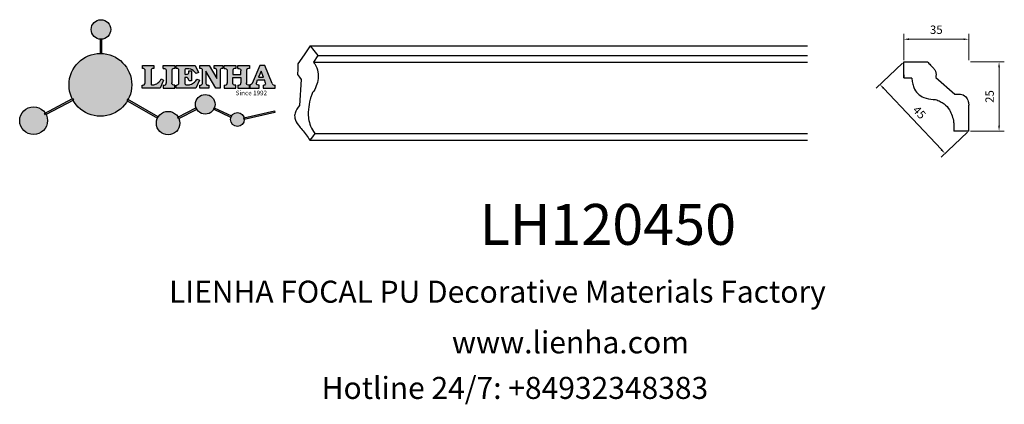
# Model space of a CAD drawing. Units: millimetres. Extents: x 8762 to 9232, y 530 to 713.
import ezdxf

# ---------------------------------------------------------------- set-up
doc = ezdxf.new("R2010")
doc.units = ezdxf.units.MM
doc.layers.add('columnas', color=6, linetype='Continuous')
doc.styles.get("Standard").update_dxf_attribs({"font": 'txt', "bigfont": 'gbcbig.shx'})
doc.styles.add('型式1', font='txt')
doc.dimstyles.new('4', dxfattribs={"dimtxt": 4, "dimasz": 2.5, "dimexe": 2.5, "dimexo": 0.8, "dimgap": 2, "dimtad": 1, "dimdec": 0, "dimtxsty": 'Standard', "dimcen": 0, "dimclrd": 256, "dimclre": 256, "dimclrt": 256, "dimadec": 3, "dimazin": 0, "dimtfac": 1, "dimtdec": 0, "dimtofl": 0, "dimtmove": 0, "dimatfit": 3, "dimfxl": 1, "dimlwd": 18, "dimlwe": 18, "dimarcsym": 0})

# ---------------------------------------------------------------- blocks, each defined once
blk = doc.blocks.new('sssss')
h = blk.add_hatch(color=251)
h.dxf.hatch_style = 1
h.paths.add_polyline_path([(8751.35785266179, 682.5198962996559, 0.115350839675678), (8752.910808476643, 675.8780180328757), (8753.053770307119, 675.9532474022342), (8753.441175242953, 675.191660310317), (8753.311215727534, 675.1234981482563, 0.7701892049085174), (8781.317635308911, 682.5198962996559, 0.4015392785660513), (8766.988651646274, 697.4856392909896), (8766.988628702971, 697.4495991211959), (8766.188628702972, 697.4495991211959), (8766.188660180871, 697.4990457442988, 0.4113015592972947)])
h.paths.add_polyline_path([(8766.193034388352, 704.3702093493187), (8766.993034388352, 704.3702093493187), (8766.992998943068, 704.3145306135957, 0.3889664689607633), (8771.244479564895, 708.9527880404106, 1), (8761.932777841048, 708.9527880404106, 0.3895088785995507), (8766.192998463279, 704.3137769429977)])
h.paths.add_polyline_path([(8766.188660180871, 697.4990457442988, -0.01335534559742372), (8766.988651646274, 697.4856392909896), (8766.992998943068, 704.3145306135957, -0.04303630846394867), (8766.192998463279, 704.3137769429977)])
h.paths.add_polyline_path([(8739.723569385544, 668.938629546423), (8740.112123785992, 668.2007373094414), (8753.311215727534, 675.1234981482563, -0.0142583688957946), (8752.910808476643, 675.8780180328757)])
h.paths.add_polyline_path([(8741.071877051349, 665.4811088033853, 1), (8727.824243612824, 665.4811088033853, 1)])
h.paths.add_polyline_path([(8804.216158116145, 664.2853381157565, -1), (8793.036771613963, 664.2853381157565, -0.1069263683947251), (8793.536545022114, 666.5956165911216), (8778.935616004683, 675.0200409426359), (8779.252624535027, 675.7836259672475), (8793.929552149953, 667.3157970889195, -0.7478900698552828)])
h.paths.add_polyline_path([(8793.929552149953, 667.3157970889195), (8793.94681870416, 667.3058351793037), (8793.534736895885, 666.5916288453201, 0.1067283034962338), (8793.036771613963, 664.2853381157565, 1), (8804.216158116145, 664.2853381157565, 0.09851064394386425), (8803.790504990859, 666.4248147387581), (8803.57622136904, 666.3160438186017), (8803.262984380384, 667.128152277601), (8803.398093877984, 667.196734207713, 0.5530574665496997)], flags=16)
h.paths.add_polyline_path([(8803.398093877984, 667.196734207713, -0.03878743004510442), (8803.790504990859, 666.4248147387581), (8812.297121523303, 670.7427952722056), (8811.905173807188, 671.5149499625581)])
h.paths.add_polyline_path([(8811.649470965556, 673.2408957926285, 0.7625205117181535), (8820.378743312991, 670.8450613645762), (8820.254454865824, 670.9037677241782), (8820.602570268205, 671.6407700368762), (8820.732392289998, 671.5794499506628, 0.09070736688855544), (8821.036303574394, 673.2408957926285, 1)])
h.paths.add_polyline_path([(8820.732392289998, 671.5794499506628, -0.04349955818087825), (8820.378743312991, 670.8450613645762), (8828.56968267585, 666.9761560666396, -0.06251000547456693), (8828.904114188479, 667.719621822813)])
h.paths.add_polyline_path([(8828.425563815892, 666.015603342198, 1), (8834.971770068836, 666.0156033421923), (8834.841964589084, 666.8079758307266), (8834.872651236114, 666.8149954734813, 0.6439082228864659), (8829.009408456743, 667.8813720508111), (8828.54944748288, 666.9075791672745, 0.06911170800943003)])
h.paths.add_polyline_path([(8834.872651236114, 666.8149954734813, -0.06175990561412845), (8834.971770068836, 666.0156033421954), (8849.604579836556, 669.3598517725634), (8849.425220126055, 670.1439298687903)])
h = blk.add_hatch(color=251)
h.dxf.hatch_style = 1
h.paths.add_polyline_path([(8781.317635308911, 682.5198962996559, 0.4015392785660513), (8766.988651646274, 697.4856392909896), (8766.988628702971, 697.4495991211959), (8766.188628702972, 697.4495991211959), (8766.188660180871, 697.4990457442988, 0.4113015592972947), (8751.35785266179, 682.5198962996559, 1)])
h.paths.add_polyline_path([(8766.993034388352, 704.3702093493187), (8766.193034388352, 704.3702093493187), (8766.188628702972, 697.4495991211959), (8766.988628702971, 697.4495991211959)])
h.paths.add_polyline_path([(8766.992998943068, 704.3145306135957, -0.04303630846394868), (8766.192998463279, 704.3137769429977), (8766.188628702972, 697.4495991211959), (8766.988628702971, 697.4495991211959)], flags=17)
h = blk.add_hatch(color=251)
h.dxf.hatch_style = 1
h.paths.add_polyline_path([(8741.071877051349, 665.4811088033853, 1), (8727.824243612824, 665.4811088033853, 1)])
h.paths.add_polyline_path([(8781.317635308911, 682.5198962996559, 0.4015392785660513), (8766.988651646274, 697.4856392909896), (8766.988628702971, 697.4495991211959), (8766.188628702972, 697.4495991211959), (8766.188660180871, 697.4990457442988, 0.4113015592972948), (8751.35785266179, 682.5198962996559, 1)])
h.paths.add_polyline_path([(8804.216158116145, 664.2853381157565, 0.09851064394386422), (8803.790504990859, 666.4248147387581), (8803.57622136904, 666.3160438186017), (8803.262984380384, 667.128152277601), (8803.398093877984, 667.196734207713, 0.7577400124336191), (8793.036771613963, 664.2853381157565, 1)])
h.paths.add_polyline_path([(8821.036303574394, 673.2408957926285, 1), (8811.649470965556, 673.2408957926285, 0.7625205117181535), (8820.378743312991, 670.8450613645762), (8820.254454865824, 670.9037677241782), (8820.602570268205, 671.6407700368762), (8820.732392289998, 671.5794499506628, 0.09070736688855524)])
h.paths.add_polyline_path([(8834.971770068836, 666.0156033421953), (8834.841964589084, 666.8079758307266), (8834.872651236114, 666.8149954734813, 0.8836650257984343), (8828.425563815892, 666.015603342198, 1)])
h = blk.add_hatch(color=251)
h.dxf.hatch_style = 1
edge = h.paths.add_edge_path()
edge.add_arc((8791.663702659598, 688.975499133919), 1.429615297815799, 82.35482054634622, 144.5089244082604, ccw=False)
edge.add_line((8791.853895751636, 690.3924065012123), (8791.853895751636, 691.7561910191331))
edge.add_line((8791.853895751636, 691.7561910191331), (8786.350754618192, 691.7561910191331))
edge.add_line((8786.350754618192, 691.7561910191331), (8786.350754618192, 690.370409646408))
edge.add_arc((8786.564278732712, 689.0654641698386), 1.322299226461498, 32.67446924145531, 99.29277758435978, ccw=False)
edge.add_line((8787.677325993785, 689.7793276294152), (8787.677325993785, 689.4110294738958))
edge.add_line((8787.677325993785, 689.4110294738958), (8787.677325993785, 683.4303439289345))
edge.add_arc((8786.572618459688, 683.4863001178793), 1.106123786460196, 258.2912354742974, 357.1003042149035, ccw=False)
edge.add_line((8786.348144923333, 682.4031927998127), (8786.348144923333, 681.0036379635366))
edge.add_line((8786.348144923333, 681.0036379635366), (8794.848376331056, 681.0036379635366))
edge.add_line((8794.848376331056, 681.0036379635366), (8796.490271942648, 684.7940683722719))
edge.add_line((8796.490271942648, 684.7940683722719), (8795.395283734626, 685.3647946628487))
edge.add_spline(control_points=[(8795.395283734626, 685.3647946628486), (8795.161131906623, 685.0013114743819), (8794.478091987565, 683.9410014620921), (8792.966265353312, 682.7320947834638), (8791.461832108847, 682.4204699534286), (8790.537250955464, 682.6546555177289), (8790.512056270814, 682.9517587949645), (8790.499701365108, 683.0974515482768)], knot_values=[0, 0, 0, 0, 1.298457596043685, 3.787706373508245, 5.496753905335588, 5.909535791461151, 6.306729645288142, 6.306729645288142, 6.306729645288142, 6.306729645288142], degree=3, periodic=0)
edge.add_line((8790.499701365108, 683.0974515482768), (8790.499701365108, 689.8054996677595))
edge = h.paths.add_edge_path()
edge.add_spline(control_points=[(8800.485434816736, 689.1569915288638), (8800.482800343285, 689.4537792087385), (8800.479130638081, 689.867191343407), (8801.09429115945, 690.3315132611575), (8801.565804480024, 690.3628747815563), (8801.927754966882, 690.3869490061471)], knot_values=[0, 0, 0, 0, 0.8166137428695756, 1.137506889712446, 2.197605709666741, 2.197605709666741, 2.197605709666741, 2.197605709666741], degree=3, periodic=0)
edge.add_line((8801.927754966882, 690.3869490061471), (8801.927754966882, 691.7463635523311))
edge.add_line((8801.927754966882, 691.7463635523311), (8796.348597900667, 691.7463635523311))
edge.add_line((8796.348597900667, 691.7463635523311), (8796.348597900667, 690.3869490061471))
edge.add_spline(control_points=[(8796.348597900667, 690.3869490061471), (8796.710548387528, 690.3628747815563), (8797.1820617081, 690.3315132611577), (8797.797222229467, 689.8671913434068), (8797.793552524265, 689.4537792087386), (8797.790918050814, 689.1569915288638)], knot_values=[0, 0, 0, 0, 1.060098819954295, 1.380991966797165, 2.197605709666741, 2.197605709666741, 2.197605709666741, 2.197605709666741], degree=3, periodic=0)
edge.add_line((8797.790918050814, 689.1569915288635), (8797.790918050814, 683.5574527223752))
edge.add_spline(control_points=[(8797.790918050814, 683.557452722375), (8797.793552524265, 683.2606650425002), (8797.797222229467, 682.8472529078318), (8797.1820617081, 682.3829309900814), (8796.710548387528, 682.3515694696825), (8796.348597900667, 682.3274952450918)], knot_values=[0, 0, 0, 0, 0.8166137428695756, 1.137506889712446, 2.197605709666741, 2.197605709666741, 2.197605709666741, 2.197605709666741], degree=3, periodic=0)
edge.add_line((8796.348597900667, 682.3274952450918), (8796.348597900667, 681.0180806989079))
edge.add_line((8796.348597900667, 681.0180806989079), (8801.927754966882, 681.0180806989079))
edge.add_line((8801.927754966882, 681.0180806989079), (8801.927754966882, 682.3274952450918))
edge.add_spline(control_points=[(8801.927754966882, 682.3274952450918), (8801.565804480022, 682.3515694696827), (8801.09429115945, 682.3829309900815), (8800.479130638081, 682.8472529078318), (8800.482800343285, 683.2606650425004), (8800.485434816736, 683.557452722375)], knot_values=[0, 0, 0, 0, 1.060098819954295, 1.380991966797165, 2.197605709666741, 2.197605709666741, 2.197605709666741, 2.197605709666741], degree=3, periodic=0)
edge.add_line((8800.485434816736, 683.5574527223753), (8800.485434816736, 689.1569915288638))
edge = h.paths.add_edge_path()
edge.add_spline(control_points=[(8806.605926297067, 689.4183022678193), (8806.607609484521, 689.6135081480107), (8806.610366541096, 689.9332548608846), (8806.93509192114, 690.153448489273), (8807.750012740247, 690.1985803118275), (8808.996458488167, 690.2550522987767), (8810.782912987559, 689.4386121245492), (8811.565847944807, 688.4583098090698), (8812.017836363995, 687.8923811967405)], knot_values=[0, 0, 0, 0, 0.5483819909338147, 0.8982482434876604, 1.03770937836788, 2.995141387951216, 4.566522699949912, 6.712628108131637, 6.712628108131637, 6.712628108131637, 6.712628108131637], degree=3, periodic=0)
edge.add_line((8812.017836363995, 687.8923811967405), (8813.108442182807, 688.468619620831))
edge.add_line((8813.108442182807, 688.468619620831), (8811.574880967213, 691.7375974009063))
edge.add_line((8811.574880967213, 691.7375974009063), (8802.539536370206, 691.7375974009063))
edge.add_line((8802.539536370206, 691.7375974009063), (8802.539536370206, 690.3677583300151))
edge.add_spline(control_points=[(8802.539536370206, 690.3677583300152), (8802.647800906583, 690.3659317331537), (8803.012704501232, 690.3597752226002), (8803.69571973854, 690.1942030258169), (8803.76581945093, 689.6775186617342), (8803.797799196227, 689.4418053641906)], knot_values=[0, 0, 0, 0, 0.3307862871099867, 1.114908992996196, 1.772728144838358, 1.772728144838358, 1.772728144838358, 1.772728144838358], degree=3, periodic=0)
edge.add_line((8803.797799196227, 689.4418053641906), (8803.797799196227, 683.2212569277692))
edge.add_spline(control_points=[(8803.797799196227, 683.2212569277798), (8803.782496626478, 683.1253654671201), (8803.728305611145, 682.785784880335), (8803.182556191077, 682.4882801153461), (8802.755995987072, 682.4273982907594), (8802.56320812996, 682.3998821830937)], knot_values=[0, 0, 0, 0, 0.2839905875651189, 1.005696333160131, 1.600874103365875, 1.600874103365875, 1.600874103365875, 1.600874103365875], degree=3, periodic=0)
edge.add_line((8802.56320812996, 682.3998821830937), (8802.56320812996, 681.030129198181))
edge.add_line((8802.56320812996, 681.030129198181), (8811.858778081087, 681.030129198181))
edge.add_line((8811.858778081087, 681.030129198181), (8813.565074681092, 684.7322899973838))
edge.add_line((8813.565074681092, 684.7322899973838), (8812.462386024143, 685.2863109298561))
edge.add_spline(control_points=[(8812.462386024143, 685.2863109298561), (8812.073240864982, 684.758775357263), (8811.232838435537, 683.619503375105), (8809.41991432586, 682.662753381161), (8807.85101361242, 682.3846862463433), (8806.842633594233, 682.6691762438029), (8806.652387589367, 683.0076623526388), (8806.59691565783, 683.106358134814)], knot_values=[0, 0, 0, 0, 1.949563358444707, 4.210299792296686, 5.915088524522044, 6.723898937285173, 7.056798839589701, 7.056798839589701, 7.056798839589701, 7.056798839589701], degree=3, periodic=0)
edge.add_line((8806.59691565783, 683.106358134814), (8806.59691565783, 686.0276541392303))
edge.add_line((8806.59691565783, 686.0276541392303), (8807.451375983186, 686.0276541392303))
edge.add_spline(control_points=[(8807.451375983186, 686.0276541392304), (8807.631777656781, 686.0018420106691), (8808.128036397038, 685.9308366028594), (8808.453445931467, 685.1633521263014), (8808.572992425463, 684.640543912212), (8808.626275616922, 684.4075225224893)], knot_values=[0, 0, 0, 0, 0.5218706170763101, 1.435590090969231, 2.170323915007709, 2.170323915007709, 2.170323915007709, 2.170323915007709], degree=3, periodic=0)
edge.add_line((8808.626275616922, 684.4075225224893), (8809.825831029424, 684.4075225224893))
edge.add_line((8809.825831029424, 684.4075225224893), (8809.825831029424, 689.2053174358985))
edge.add_line((8809.825831029424, 689.2053174358985), (8808.609389011539, 689.2053174358985))
edge.add_spline(control_points=[(8808.609389011539, 689.2053174358985), (8808.593270113683, 688.9041424836149), (8808.566891112672, 688.4112617394794), (8808.292394560733, 687.6680001332286), (8807.475288722362, 687.512102178384), (8806.931844255545, 687.5409438174277), (8806.605926297065, 687.5582409079129)], knot_values=[0, 0, 0, 0, 0.9182159897946773, 1.502684658520608, 2.170044253110361, 3.169942970283343, 3.169942970283343, 3.169942970283343, 3.169942970283343], degree=3, periodic=0)
edge.add_line((8806.605926297065, 687.5582409079129), (8806.605926297065, 689.4183022678193))
edge = h.paths.add_edge_path()
edge.add_spline(control_points=[(8823.44933782195, 689.4645288139651), (8823.470750565284, 689.6674349135222), (8823.50795653071, 690.0199968065582), (8824.083301698658, 690.3700955862865), (8824.516848734287, 690.3923646603216), (8824.808460689992, 690.4073432617131)], knot_values=[0, 0, 0, 0, 0.5748148727375677, 0.9987763804044002, 1.86982421762086, 1.86982421762086, 1.86982421762086, 1.86982421762086], degree=3, periodic=0)
edge.add_line((8824.808460689992, 690.4073432617131), (8824.808460689992, 691.7375974009063))
edge.add_line((8824.808460689992, 691.7375974009063), (8820.6112744217, 691.7375974009063))
edge.add_line((8820.6112744217, 691.7375974009063), (8820.6112744217, 690.3938797395415))
edge.add_spline(control_points=[(8820.611274421699, 690.3938797395415), (8820.740705815286, 690.3818652669221), (8821.082879990032, 690.3501029398723), (8821.710721269774, 690.174045190455), (8821.852694232868, 689.705282055171), (8821.927521903086, 689.4582177371889)], knot_values=[0, 0, 0, 0, 0.3951318244673811, 1.044599012707866, 1.768374492736181, 1.768374492736181, 1.768374492736181, 1.768374492736181], degree=3, periodic=0)
edge.add_line((8821.927521903086, 689.4582177371889), (8821.927521903086, 685.6439331996263))
edge.add_line((8821.927521903086, 685.6439331996263), (8818.313832212478, 691.7375974009063))
edge.add_line((8818.313832212478, 691.7375974009063), (8813.754858767043, 691.7375974009063))
edge.add_line((8813.754858767043, 691.7375974009063), (8813.754858767043, 690.3520419540312))
edge.add_spline(control_points=[(8813.754858767043, 690.3520419540312), (8814.000393633112, 690.3433005353548), (8814.39681647435, 690.3291872728128), (8815.021101141308, 690.0884886880949), (8815.089735241465, 689.697716384108), (8815.129710683215, 689.4701138448478)], knot_values=[0, 0, 0, 0, 0.7453903512283935, 1.203453365277512, 1.842397138430019, 1.842397138430019, 1.842397138430019, 1.842397138430019], degree=3, periodic=0)
edge.add_line((8815.129710683215, 689.4701138448478), (8815.129710683215, 683.1268352278307))
edge.add_spline(control_points=[(8815.129710683215, 683.1268352278307), (8814.977355311297, 682.8989529841897), (8814.647890150387, 682.4061626143786), (8814.04876333048, 682.3962630878358), (8813.726692176246, 682.3909414233165)], knot_values=[0, 0, 0, 0, 0.7757536034393213, 1.677550207569673, 1.677550207569673, 1.677550207569673, 1.677550207569673], degree=3, periodic=0)
edge.add_line((8813.726692176246, 682.3909414233165), (8813.726692176246, 681.030129198181))
edge.add_line((8813.726692176246, 681.030129198181), (8818.018767626994, 681.030129198181))
edge.add_line((8818.018767626994, 681.030129198181), (8818.018767626994, 682.3993429275308))
edge.add_spline(control_points=[(8818.018767626994, 682.3993429275308), (8817.839811578433, 682.4080203832764), (8817.510497751382, 682.4239885843159), (8816.925121369917, 682.549629543317), (8816.752162436343, 682.9185307089359), (8816.648450589151, 683.1397359426152)], knot_values=[0, 0, 0, 0, 0.5440122659116727, 1.001088047549016, 1.685653653102974, 1.685653653102974, 1.685653653102974, 1.685653653102974], degree=3, periodic=0)
edge.add_line((8816.648450589151, 683.1397359426152), (8816.648450589151, 689.0639983688774))
edge.add_line((8816.648450589151, 689.0639983688774), (8821.468566662244, 681.030129198181))
edge.add_line((8821.468566662244, 681.030129198181), (8823.44933782195, 681.030129198181))
edge.add_line((8823.44933782195, 681.030129198181), (8823.449337821952, 689.4645288139651))
edge = h.paths.add_edge_path()
edge.add_line((8844.840856628805, 691.7463635523311), (8842.425755494807, 691.7463635523311))
edge.add_line((8842.425755494807, 691.7463635523311), (8838.821618035296, 683.2393033101043))
edge.add_spline(control_points=[(8838.821618035296, 683.2393033101043), (8838.679779689926, 683.0937724664017), (8838.353462985167, 682.7589607112665), (8837.926287443444, 682.5655278873443), (8837.68479002097, 682.4561734795275)], knot_values=[0, 0, 0, 0, 0.6046864951579742, 1.391156277249104, 1.391156277249104, 1.391156277249104, 1.391156277249104], degree=3, periodic=0)
edge.add_line((8837.684790020972, 682.4561734795275), (8837.684790020972, 681.021187626272))
edge.add_line((8837.684790020972, 681.021187626272), (8842.1334370089, 681.021187626272))
edge.add_line((8842.1334370089, 681.021187626272), (8842.1334370089, 682.4019068278502))
edge.add_spline(control_points=[(8842.1334370089, 682.4019068278502), (8841.879538554515, 682.4113613472947), (8841.422123798959, 682.4283942855658), (8840.639569031018, 682.7000771267384), (8840.759569328371, 683.1441472387181), (8840.815770709398, 683.352124669742)], knot_values=[0, 0, 0, 0, 0.7983340586575285, 1.438251285053384, 2.001963553789766, 2.001963553789766, 2.001963553789766, 2.001963553789766], degree=3, periodic=0)
edge.add_line((8840.815770709398, 683.3521246697419), (8841.362904351854, 684.8673613339147))
edge.add_line((8841.362904351854, 684.8673613339147), (8844.606623869988, 684.8673613339147))
edge.add_line((8844.606623869988, 684.8673613339147), (8845.153757512444, 683.3521246697421))
edge.add_spline(control_points=[(8845.153757512444, 683.352124669742), (8845.20995889347, 683.1441472387182), (8845.329959190825, 682.7000771267384), (8844.600554716842, 682.4468466974151), (8844.177413563157, 682.4161741539631), (8843.965981722915, 682.4070088622148)], knot_values=[0.1359712517833325, 0.1359712517833325, 0.1359712517833325, 0.1359712517833325, 0.6996835205197138, 1.33960074691557, 2.001963553789766, 2.001963553789766, 2.001963553789766, 2.001963553789766], degree=3, periodic=0)
edge.add_line((8843.965981722915, 682.4070088622148), (8843.965981722915, 681.021187626272))
edge.add_line((8843.965981722915, 681.021187626272), (8849.716279910177, 681.021187626272))
edge.add_line((8849.716279910177, 681.021187626272), (8849.716279910177, 682.3951913094019))
edge.add_arc((8849.5816458084, 683.7950444191022), 1.406312579087307, 202.4551565586334, 275.4936564268884, ccw=False)
edge.add_line((8848.281961589077, 683.2578889479926), (8844.840856628805, 691.7463635523311))
h.paths.add_polyline_path([(8841.855863552108, 686.2227956217948), (8843.02809336681, 689.0982394728584), (8844.140809101242, 686.2227956217948)], flags=16)
edge = h.paths.add_edge_path()
edge.add_spline(control_points=[(8836.049661261311, 689.1569915288638), (8836.047026787863, 689.4537792087385), (8836.04335708266, 689.867191343407), (8836.658517604024, 690.3315132611575), (8837.130030924598, 690.3628747815563), (8837.491981411458, 690.3869490061471)], knot_values=[0, 0, 0, 0, 0.8166137428695756, 1.137506889712446, 2.197605709666741, 2.197605709666741, 2.197605709666741, 2.197605709666741], degree=3, periodic=0)
edge.add_line((8837.491981411458, 690.3869490061471), (8837.491981411458, 691.7463635523311))
edge.add_line((8837.491981411458, 691.7463635523311), (8831.912824345243, 691.7463635523311))
edge.add_line((8831.912824345243, 691.7463635523311), (8831.912824345243, 690.3869490061471))
edge.add_spline(control_points=[(8831.912824345243, 690.3869490061471), (8832.274774832104, 690.3628747815563), (8832.746288152675, 690.3315132611577), (8833.361448674043, 689.8671913434068), (8833.35777896884, 689.4537792087386), (8833.35514449539, 689.1569915288638)], knot_values=[0, 0, 0, 0, 1.060098819954295, 1.380991966797165, 2.197605709666741, 2.197605709666741, 2.197605709666741, 2.197605709666741], degree=3, periodic=0)
edge.add_line((8833.35514449539, 689.1569915288633), (8833.35514449539, 687.5453255747549))
edge.add_line((8833.35514449539, 687.5453255747549), (8829.47480472186, 687.5453255747549))
edge.add_line((8829.47480472186, 687.5453255747549), (8829.47480472186, 689.1569915288622))
edge.add_spline(control_points=[(8829.47480472186, 689.1569915288638), (8829.47217024841, 689.4537792087385), (8829.468500543207, 689.867191343407), (8830.083661064575, 690.3315132611575), (8830.555174385147, 690.3628747815563), (8830.917124872007, 690.3869490061471)], knot_values=[0, 0, 0, 0, 0.8166137428695756, 1.137506889712446, 2.197605709666741, 2.197605709666741, 2.197605709666741, 2.197605709666741], degree=3, periodic=0)
edge.add_line((8830.917124872007, 690.3869490061471), (8830.917124872007, 691.7463635523311))
edge.add_line((8830.917124872007, 691.7463635523311), (8825.337967805792, 691.7463635523311))
edge.add_line((8825.337967805792, 691.7463635523311), (8825.337967805792, 690.3869490061471))
edge.add_spline(control_points=[(8825.337967805792, 690.3869490061471), (8825.69991829265, 690.3628747815563), (8826.17143161322, 690.3315132611577), (8826.786592134593, 689.8671913434068), (8826.78292242939, 689.4537792087386), (8826.780287955939, 689.1569915288638)], knot_values=[0, 0, 0, 0, 1.060098819954295, 1.380991966797165, 2.197605709666741, 2.197605709666741, 2.197605709666741, 2.197605709666741], degree=3, periodic=0)
edge.add_line((8826.780287955939, 689.1569915288624), (8826.780287955939, 683.5574527223747))
edge.add_spline(control_points=[(8826.780287955939, 683.557452722375), (8826.782922429387, 683.2606650425002), (8826.78659213459, 682.8472529078318), (8826.171431613226, 682.3829309900814), (8825.699918292652, 682.3515694696825), (8825.337967805792, 682.3274952450918)], knot_values=[0, 0, 0, 0, 0.8166137428695756, 1.137506889712446, 2.197605709666741, 2.197605709666741, 2.197605709666741, 2.197605709666741], degree=3, periodic=0)
edge.add_line((8825.337967805792, 682.3274952450918), (8825.337967805792, 681.0180806989079))
edge.add_line((8825.337967805792, 681.0180806989079), (8830.917124872007, 681.0180806989079))
edge.add_line((8830.917124872007, 681.0180806989079), (8830.917124872007, 682.3274952450918))
edge.add_spline(control_points=[(8830.917124872007, 682.3274952450918), (8830.555174385147, 682.3515694696827), (8830.083661064575, 682.3829309900815), (8829.468500543204, 682.8472529078318), (8829.472170248411, 683.2606650425004), (8829.47480472186, 683.557452722375)], knot_values=[0, 0, 0, 0, 1.060098819954295, 1.380991966797165, 2.197605709666741, 2.197605709666741, 2.197605709666741, 2.197605709666741], degree=3, periodic=0)
edge.add_line((8829.47480472186, 683.557452722375), (8829.47480472186, 686.0670790809495))
edge.add_line((8829.47480472186, 686.0670790809495), (8833.35514449539, 686.067079080949))
edge.add_line((8833.35514449539, 686.067079080949), (8833.35514449539, 683.5574527223741))
edge.add_spline(control_points=[(8833.35514449539, 683.557452722375), (8833.35777896884, 683.2606650425002), (8833.361448674044, 682.8472529078318), (8832.746288152674, 682.3829309900814), (8832.274774832102, 682.3515694696825), (8831.912824345243, 682.3274952450918)], knot_values=[0, 0, 0, 0, 0.8166137428695756, 1.137506889712446, 2.197605709666741, 2.197605709666741, 2.197605709666741, 2.197605709666741], degree=3, periodic=0)
edge.add_line((8831.912824345243, 682.3274952450918), (8831.912824345243, 681.0180806989079))
edge.add_line((8831.912824345243, 681.0180806989079), (8837.491981411458, 681.0180806989079))
edge.add_line((8837.491981411458, 681.0180806989079), (8837.491981411458, 682.3274952450918))
edge.add_spline(control_points=[(8837.491981411458, 682.3274952450918), (8837.1300309246, 682.3515694696827), (8836.658517604026, 682.3829309900815), (8836.043357082657, 682.8472529078318), (8836.04702678786, 683.2606650425004), (8836.049661261311, 683.557452722375)], knot_values=[0, 0, 0, 0, 1.060098819954295, 1.380991966797165, 2.197605709666741, 2.197605709666741, 2.197605709666741, 2.197605709666741], degree=3, periodic=0)
edge.add_line((8836.049661261311, 683.5574527223753), (8836.049661261311, 689.1569915288648))
h = blk.add_hatch(color=251)
h.dxf.hatch_style = 1
h.paths.add_polyline_path([(8793.534736895885, 666.5916288453201, 0.1067283034962341), (8793.036771613963, 664.2853381157565, 1), (8804.216158116145, 664.2853381157565, 0.09851064394386422), (8803.790504990859, 666.4248147387581), (8803.57622136904, 666.3160438186017), (8803.262984380384, 667.128152277601), (8803.398093877984, 667.196734207713, 0.5530574665496993), (8793.929552149953, 667.3157970889195), (8793.94681870416, 667.3058351793037)])
at = {"color": 251}
for p, q in [((8786.350754618192, 690.3704096464077), (8786.350754618192, 691.7561910191331)), ((8786.350754618192, 691.7561910191331), (8791.853895751636, 691.7561910191331)), ((8791.853895751636, 691.7561910191331), (8791.853895751636, 690.3924065012123)), ((8796.348597900667, 690.3863650833313), (8796.348597900667, 691.7463635523311)), ((8796.348597900667, 691.7463635523311), (8801.927754966882, 691.7463635523311)), ((8801.927754966882, 691.7463635523311), (8801.927754966882, 690.3869490061471)), ((8802.539536370206, 690.3677583300152), (8802.539536370206, 691.7375974009063)), ((8802.539536370206, 691.7375974009063), (8811.574880967213, 691.7375974009063)), ((8811.574880967213, 691.7375974009063), (8813.108442182807, 688.468619620831)), ((8813.754858767043, 690.3520419540312), (8813.754858767043, 691.7375974009063)), ((8813.754858767043, 691.7375974009063), (8818.313832212478, 691.7375974009063)), ((8818.313832212478, 691.7375974009063), (8821.927521903086, 685.6439331996263)), ((8820.6112744217, 690.3938797395415), (8820.6112744217, 691.7375974009063)), ((8820.6112744217, 691.7375974009063), (8824.808460689992, 691.7375974009063)), ((8824.808460689992, 691.7375974009063), (8824.808460689992, 690.4073432617131)), ((8825.337967805792, 690.3863650833313), (8825.337967805792, 691.7463635523311)), ((8825.337967805792, 691.7463635523311), (8830.917124872007, 691.7463635523311)), ((8830.917124872007, 691.7463635523311), (8830.917124872007, 690.3869490061471)), ((8831.912824345243, 690.3863650833313), (8831.912824345243, 691.7463635523311)), ((8831.912824345243, 691.7463635523311), (8837.491981411458, 691.7463635523311)), ((8837.491981411458, 691.7463635523311), (8837.491981411458, 690.3869490061471)), ((8842.425755494807, 691.7463635523311), (8838.821618035296, 683.2393033101043)), ((8844.840856628805, 691.7463635523311), (8842.425755494807, 691.7463635523311)), ((8848.281961589077, 683.2578889479923), (8844.840856628805, 691.7463635523311)), ((8787.677325993785, 689.4110294738958), (8787.677325993785, 689.7793276294152)), ((8787.677325993785, 683.4303439289345), (8787.677325993785, 689.4110294738958)), ((8790.499701365108, 689.8054996677595), (8790.499701365108, 683.0974515482768)), ((8797.790918050814, 689.1569915288638), (8797.790918050814, 683.4054500605797)), ((8800.485434816736, 689.1569915288638), (8800.485434816736, 683.4054500605797)), ((8803.797799196227, 683.2212569277798), (8803.797799196227, 689.4418053641906)), ((8807.451375983186, 686.0276541392303), (8806.59691565783, 686.0276541392303)), ((8806.59691565783, 686.0276541392303), (8806.59691565783, 683.106358134814)), ((8806.605926297065, 689.4183022678193), (8806.605926297065, 687.5582409079129)), ((8808.609389011539, 689.2053174358985), (8809.825831029424, 689.2053174358985)), ((8809.825831029424, 689.2053174358985), (8809.825831029424, 684.4075225224893)), ((8813.108442182807, 688.468619620831), (8812.017836363995, 687.8923811967405)), ((8815.129710683215, 683.1268352278307), (8815.129710683215, 689.4701138448478)), ((8821.468566662244, 681.030129198181), (8816.648450589151, 689.0639983688774)), ((8816.648450589151, 689.0639983688774), (8816.648450589151, 683.1397359426152)), ((8821.927521903086, 685.6439331996263), (8821.927521903086, 689.4582177371889)), ((8823.449337821952, 689.4645288139651), (8823.44933782195, 681.030129198181)), ((8826.780287955939, 689.1569915288638), (8826.780287955939, 683.4054500605797)), ((8836.049661261311, 689.1569915288638), (8836.049661261311, 683.4054500605797)), ((8786.348144923333, 681.0036379635366), (8786.348144923333, 682.4031927998127)), ((8796.490271942648, 684.7940683722719), (8794.848376331056, 681.0036379635366)), ((8795.395283734626, 685.3647946628487), (8796.490271942648, 684.7940683722719)), ((8796.348597900667, 682.3280791679076), (8796.348597900667, 681.0180806989079)), ((8801.927754966882, 681.0177799209376), (8801.927754966882, 682.3274952450918)), ((8802.56320812996, 681.030129198181), (8802.56320812996, 682.3998821830937)), ((8809.825831029424, 684.4075225224893), (8808.626275616922, 684.4075225224893)), ((8813.565074681092, 684.7322899973838), (8811.858778081087, 681.030129198181)), ((8812.462386024143, 685.2863109298561), (8813.565074681092, 684.7322899973838)), ((8813.726692176246, 681.030129198181), (8813.726692176246, 682.3909414233165)), ((8818.018767626994, 682.3993429275308), (8818.018767626994, 681.030129198181)), ((8825.337967805792, 682.3280791679076), (8825.337967805792, 681.0180806989079)), ((8830.917124872007, 681.0177799209376), (8830.917124872007, 682.3274952450918)), ((8831.912824345243, 682.3280791679076), (8831.912824345243, 681.0180806989079)), ((8837.491981411458, 681.0177799209376), (8837.491981411458, 682.3274952450918)), ((8837.684790020972, 682.4561734795275), (8837.684790020972, 681.0211876262721)), ((8840.815770709398, 683.352124669742), (8841.362904351854, 684.8673613339147)), ((8841.362904351854, 684.8673613339147), (8844.606623869986, 684.8673613339147)), ((8842.1334370089, 681.021187626272), (8842.1334370089, 682.4019068278502)), ((8843.965981722915, 682.4070088622109), (8843.965981722915, 681.021187626272)), ((8845.153757512444, 683.352124669742), (8844.606623869988, 684.8673613339147)), ((8849.716279910177, 681.021187626272), (8849.716279910177, 682.3951913094019)), ((8794.848376331056, 681.0036379635366), (8786.348144923333, 681.0036379635366)), ((8796.348597900667, 681.0180806989079), (8801.927754966882, 681.0180806989079)), ((8811.858778081087, 681.030129198181), (8802.56320812996, 681.030129198181)), ((8818.018767626994, 681.030129198181), (8813.726692176246, 681.030129198181)), ((8823.44933782195, 681.030129198181), (8821.468566662244, 681.030129198181)), ((8825.337967805792, 681.0180806989079), (8830.917124872007, 681.0180806989079)), ((8831.912824345243, 681.0180806989079), (8837.491981411458, 681.0180806989079)), ((8837.684790020972, 681.021187626272), (8842.1334370089, 681.021187626272)), ((8843.965981722915, 681.021187626272), (8849.716279910177, 681.021187626272)), ((8741.071877051349, 665.4811088033853), (8741.071877051349, 665.4811088033853))]:
    blk.add_line(p, q, dxfattribs=at)
for points in [[(8766.993034388352, 704.3702093493187), (8766.193034388352, 704.3702093493187), (8766.188628702972, 697.4495991211959), (8766.988628702971, 697.4495991211959), (8766.993034388352, 704.3702093493187)], [(8829.47480472186, 689.1569915288638), (8829.47480472186, 687.5453255747549), (8833.35514449539, 687.5453255747549), (8833.35514449539, 689.1569915288638)], [(8829.47480472186, 683.557452722375), (8829.47480472186, 686.0670790809495), (8833.35514449539, 686.067079080949), (8833.35514449539, 683.557452722375)], [(8841.855863552108, 686.2227956217948), (8844.140809101242, 686.2227956217948), (8843.02809336681, 689.0982394728584), (8841.855863552108, 686.2227956217948)], [(8739.731486056779, 668.942795456879), (8753.053770307119, 675.9532474022342), (8753.441175242953, 675.191660310317), (8740.112123785992, 668.2007373094414), (8739.723570538961, 668.9386273560026)], [(8779.13755820187, 674.9035246057954), (8793.53691467952, 666.5954033066895), (8793.94681870416, 667.3058351793037), (8779.252624535027, 675.7836259672475), (8778.947103364551, 675.0477107847006)], [(8803.262984380384, 667.128152277601), (8811.905173807188, 671.5149499625581), (8812.297121523303, 670.7427952722056), (8803.57622136904, 666.3160438186017), (8803.262984380384, 667.128152277601)]]:
    blk.add_lwpolyline(points, dxfattribs=at)
for points in [[(8820.602570268205, 671.6407700368762), (8828.927737042786, 667.7084638124636), (8828.579621640403, 666.9714614997637), (8820.254454865824, 670.9037677241782)], [(8834.841964589084, 666.8079758307266), (8849.425220126055, 670.1439298687903), (8849.604579836556, 669.3598517725634), (8834.971770068836, 666.0156033421953)]]:
    blk.add_lwpolyline(points, close=True, dxfattribs=at)
for centre, radius in [((8766.588628702972, 708.9527880404106), 4.655850861924055), ((8766.33774398535, 682.5198962996559), 14.97989132356121), ((8816.342887269975, 673.2408957926285), 4.693416304419062), ((8734.448060332086, 665.4811088033853), 6.623816719262622), ((8798.626464865054, 664.2853381157565), 5.589693251090838), ((8831.698666942364, 666.015603342198), 3.273103126472535)]:
    blk.add_circle(centre, radius, dxfattribs=at)
for centre, radius, start, end in [((8786.564278732712, 689.0654641698386), 1.322299226461543, 32.67446924148771, 99.29277758440145), ((8791.663702659598, 688.9754991339196), 1.429615297815232, 82.35482054631977, 144.508924408282), ((8786.572618459688, 683.4863001178793), 1.106123786460178, 258.2912354743436, 357.1003042149021), ((8849.5816458084, 683.7950444191023), 1.406312579087406, 202.4551565586304, 275.4936564269209)]:
    blk.add_arc(centre, radius, start, end, dxfattribs=at)
for points in [[(8796.348597900667, 690.3869490061471), (8797.384396148764, 690.1612689288055), (8797.632826623798, 689.9581563719189), (8797.790918050814, 689.1569915288638)], [(8801.927754966882, 690.3869490061471), (8800.891956718786, 690.1612689288055), (8800.643526243752, 689.9581563719189), (8800.485434816736, 689.1569915288638)], [(8803.797799196227, 689.4418053641906), (8803.60082376201, 690.0694411780551), (8802.870021826202, 690.3536540357968), (8802.539536370206, 690.3677583300152)], [(8812.017836363995, 687.8923811967405), (8810.532785760228, 689.4417014113111), (8809.100498408605, 690.0880698589317), (8807.144579450067, 690.1650185416578), (8807.005970073935, 690.1496286426863), (8806.714711887587, 689.9557857589849), (8806.605926297067, 689.4183022678193)], [(8806.605926297065, 687.5582409079129), (8807.605825014238, 687.5582409079129), (8808.23837379561, 687.7709634212392), (8808.499909268068, 688.2936514939635), (8808.609389011539, 689.2053174358985)], [(8808.626275616922, 684.4075225224893), (8808.44107408464, 685.1185317943182), (8807.955445444644, 685.8925137714904), (8807.451375983186, 686.0276541392304)], [(8815.129710683215, 689.4701138448478), (8814.906967681305, 690.0689750143607), (8814.495821271286, 690.270916477088), (8813.754858767043, 690.3520419540312)], [(8821.927521903086, 689.4582177371889), (8821.60704064041, 690.1071728248214), (8821.00367488808, 690.3475005126037), (8820.611274421699, 690.3938797395415)], [(8824.808460689992, 690.4073432617131), (8823.949492184498, 690.2627837885233), (8823.603045024713, 690.0184116840192), (8823.44933782195, 689.4645288139651)], [(8825.337967805792, 690.3869490061471), (8826.373766053888, 690.1612689288055), (8826.622196528922, 689.9581563719189), (8826.780287955939, 689.1569915288638)], [(8830.917124872007, 690.3869490061471), (8829.88132662391, 690.1612689288055), (8829.632896148876, 689.9581563719189), (8829.47480472186, 689.1569915288638)], [(8831.912824345243, 690.3869490061471), (8832.94862259334, 690.1612689288055), (8833.197053068374, 689.9581563719189), (8833.35514449539, 689.1569915288638)], [(8837.491981411458, 690.3869490061471), (8836.456183163362, 690.1612689288055), (8836.207752688328, 689.9581563719189), (8836.049661261311, 689.1569915288638)], [(8790.499701365108, 683.0974515482768), (8790.602197611575, 682.7137101288573), (8790.98277704309, 682.5538721426905), (8792.676074666553, 682.7853599920837), (8794.650671106445, 684.3010540165081), (8795.395283734626, 685.3647946628486)], [(8796.348597900667, 682.3274952450918), (8797.384396148764, 682.5531753224334), (8797.632826623798, 682.75628787932), (8797.790918050814, 683.557452722375)], [(8801.927754966882, 682.3274952450918), (8800.891956718786, 682.5531753224334), (8800.643526243752, 682.75628787932), (8800.485434816736, 683.557452722375)], [(8802.56320812996, 682.3998821830937), (8803.146142138634, 682.5199843049627), (8803.728874003868, 682.9457574328914), (8803.797799196227, 683.2212569277798)], [(8806.59691565783, 683.106358134814), (8806.78154317902, 682.8293472625119), (8807.526937582857, 682.5154022569417), (8809.221012132733, 682.7062321313983), (8811.198461274758, 683.8019620771655), (8812.462386024143, 685.2863109298561)], [(8813.726692176246, 682.3909414233165), (8814.61497910875, 682.5464516826663), (8815.129710683215, 683.1268352278307)], [(8816.648450589151, 683.1397359426152), (8817.039947131087, 682.5781662443941), (8817.476485427122, 682.4426945268503), (8818.018767626994, 682.3993429275308)], [(8825.337967805792, 682.3274952450918), (8826.373766053888, 682.5531753224334), (8826.622196528922, 682.75628787932), (8826.780287955939, 683.557452722375)], [(8830.917124872007, 682.3274952450918), (8829.88132662391, 682.5531753224334), (8829.632896148876, 682.75628787932), (8829.47480472186, 683.557452722375)], [(8831.912824345243, 682.3274952450918), (8832.94862259334, 682.5531753224334), (8833.197053068374, 682.75628787932), (8833.35514449539, 683.557452722375)], [(8837.491981411458, 682.3274952450918), (8836.456183163362, 682.5531753224334), (8836.207752688328, 682.75628787932), (8836.049661261311, 683.557452722375)], [(8838.821618035296, 683.2393033101043), (8838.377047397998, 682.8294219786441), (8837.68479002097, 682.4561734795275)], [(8842.1334370089, 682.4019068278502), (8841.339455712692, 682.4851592781657), (8840.776688372784, 682.789768827869), (8840.815770709398, 683.352124669742)]]:
    blk.add_spline(points, degree=3, dxfattribs=at)
blk.add_open_spline([(8843.965981722915, 682.4070088622148), (8844.177413563157, 682.4161741539631), (8844.600554716842, 682.4468466974151), (8845.329959190825, 682.7000771267384), (8845.20995889347, 683.1441472387182), (8845.153757512444, 683.352124669742)], degree=3, knots=[0.1359712517833325, 0.1359712517833325, 0.1359712517833325, 0.1359712517833325, 0.7983340586575285, 1.438251285053384, 2.001963553789766, 2.001963553789766, 2.001963553789766, 2.001963553789766], dxfattribs=at)
at = {"color": 251, "insert": (8830.895087422905, 679.7657336448276), "char_height": 2.2, "attachment_point": 1}
blk.add_mtext_dynamic_manual_height_columns('{\\fBookman Old Style|b1|i0|c0|p18;\\C251;Since 1992}', width=67.9861845872565, gutter_width=12.5, heights=[0], dxfattribs=at)
blk = doc.blocks.new('*D26')
at = {"lineweight": 18, "transparency": 16777216}
for p, q in [((9183.894115754187, 693.939304810248), (9183.894115754187, 706.5030252348922)), ((9214.891445754187, 693.939304810248), (9214.891445754187, 706.5030252348922)), ((9186.394115754187, 704.0030252348922), (9212.391445754187, 704.0030252348922))]:
    blk.add_line(p, q, dxfattribs=at)
at = {"transparency": 16777216}
for points in [[(9186.394115754187, 704.4196919015588), (9186.394115754187, 703.5863585682256), (9183.894115754187, 704.0030252348922)], [(9212.391445754187, 704.4196919015588), (9212.391445754187, 703.5863585682256), (9214.891445754187, 704.0030252348922)]]:
    blk.add_solid(points, dxfattribs=at)
at = {"layer": 'Defpoints', "color": 0, "transparency": 16777216}
for p in [(9214.891445754187, 704.0030252348922), (9183.894115754187, 693.1393048102481), (9214.891445754187, 693.1393048102481)]:
    blk.add_point(p, dxfattribs=at)
at = {"transparency": 16777216, "insert": (9199.392780754188, 708.0030252348922), "char_height": 4, "attachment_point": 5}
blk.add_mtext('35', dxfattribs=at)
blk = doc.blocks.new('*D27')
at = {"lineweight": 18, "transparency": 16777216}
for p, q in [((9215.69144575419, 693.1393048102483), (9231.849796589873, 693.1393048102483)), ((9229.349796589873, 690.6393048102483), (9229.349796589873, 662.7202828102485)), ((9215.69411575419, 660.2202828102485), (9231.849796589873, 660.2202828102485))]:
    blk.add_line(p, q, dxfattribs=at)
at = {"transparency": 16777216}
for points in [[(9228.933129923207, 690.6393048102483), (9229.76646325654, 690.6393048102483), (9229.349796589873, 693.1393048102483)], [(9228.933129923207, 662.7202828102485), (9229.76646325654, 662.7202828102485), (9229.349796589873, 660.2202828102485)]]:
    blk.add_solid(points, dxfattribs=at)
at = {"layer": 'Defpoints', "color": 0, "transparency": 16777216}
for p in [(9214.89144575419, 693.1393048102483), (9214.89411575419, 660.2202828102485), (9229.349796589873, 660.2202828102485)]:
    blk.add_point(p, dxfattribs=at)
at = {"transparency": 16777216, "insert": (9225.349796589871, 676.6797938102457), "char_height": 4, "attachment_point": 5, "rotation": 90}
blk.add_mtext('25', dxfattribs=at)
blk = doc.blocks.new('*D28')
at = {"lineweight": 18, "transparency": 16777216}
for p, q in [((9183.311709342719, 692.5908499152183), (9170.706878379491, 680.7208204878525)), ((9174.240819962293, 680.6147219989844), (9201.812976868358, 651.3357400706554)), ((9214.311709342719, 659.6718279152192), (9201.70687837949, 647.8017984878534))]:
    blk.add_line(p, q, dxfattribs=at)
at = {"transparency": 16777216}
for points in [[(9174.544156634933, 680.9003755901458), (9173.937483289654, 680.3290684078229), (9172.526898415326, 682.4347420348195)], [(9202.116313540997, 651.6213936618169), (9201.50964019572, 651.050086479494), (9203.526898415324, 649.5157200348203)]]:
    blk.add_solid(points, dxfattribs=at)
at = {"layer": 'Defpoints', "color": 0, "transparency": 16777216}
for p in [(9183.894115754187, 693.1393048102473), (9214.894115754187, 660.2202828102481), (9203.526898415324, 649.5157200348203)]:
    blk.add_point(p, dxfattribs=at)
at = {"transparency": 16777216, "insert": (9190.938930472663, 668.7175055099688), "char_height": 4, "attachment_point": 5, "rotation": 313.2803422158279}
blk.add_mtext('45', dxfattribs=at)

msp = doc.modelspace()

# ---------------------------------------------------------------- linework, layer by layer
for points in [[(8900.656499305762, 700.9177618102482), (8897.697706305762, 696.5610878102481), (8894.738908305762, 692.204428810248)], [(8900.656499305762, 700.9177618102482), (8902.421399305762, 698.5608738102482), (8904.186296305761, 696.2039558102482)], [(8900.656511305762, 700.9177618102482), (9138.004514305761, 700.9177618102482)], [(8904.186296305761, 696.2039558102482), (8902.213765305762, 692.990057810248)], [(8904.186300305762, 696.2039558102482), (9138.004514305761, 696.2039408102481)], [(8894.738908305762, 692.204428810248), (8894.675855305763, 689.6849588102481), (8894.61280230576, 687.1655648102482)], [(8902.213865305763, 692.9899668102481), (9137.893949305762, 692.990057810248)], [(9183.894115754187, 693.1411198102481), (9195.332164754187, 693.1411198102481)], [(9183.894115754187, 685.5211248102481), (9183.894115754187, 693.1411198102481)], [(9195.496166754187, 692.8891218102482), (9195.414165754188, 693.015128810248), (9195.332164754187, 693.1411198102481)], [(8894.61280230576, 687.1655648102482), (8895.433126305761, 685.971732810248), (8896.253450305761, 684.777914810248)], [(9183.894115754187, 687.0826488102481), (9183.894115754187, 685.5211248102481), (9187.738094754188, 685.5211248102481)], [(8896.253450305761, 684.777914810248), (8895.537183305762, 672.377066810248)], [(9199.137004754188, 685.6914128102482), (9208.298717754187, 677.8313518102481), (9210.953075754187, 677.7995068102481)], [(9214.894115754187, 660.2202828102482), (9214.894115754187, 672.5860818102482)], [(8902.781598305763, 659.1121898102482), (8901.647245305761, 657.5148838102481), (8900.512887305762, 655.9176098102481)], [(8902.781598305763, 659.1121898102482), (9137.893949305762, 659.1121898102482)], [(9214.894115754187, 660.2202828102482), (9207.770244754187, 660.2202828102482), (9207.770244754187, 660.1411358102481)], [(8900.512914305762, 655.9176098102481), (9137.851133305761, 655.9176098102481)]]:
    msp.add_lwpolyline(points)
for points in [[(8902.213765305762, 692.990057810248, -0.054375), (8902.749639305763, 692.2932198102482, -0.090776), (8904.285115305762, 688.2853768102481, -0.043017), (8904.437417305762, 686.7509528102481, -0.032868), (8904.356096305763, 685.2111278102481, -0.051934), (8903.511144305761, 681.6933968102481, -0.079573), (8901.782052305762, 678.5155558102482, 0.087801), (8901.343385305761, 677.6770238102482, 0.000955), (8901.05770630576, 676.769217810248, -0.008645), (8900.828000305763, 676.1072308102481, 0.005949), (8900.596544305761, 675.451636810248, 0.031392), (8900.269323305762, 674.1692118102482, 0.036884), (8899.709928305761, 669.2544018102482, 0.016864), (8899.712739305762, 667.6533728102482, 0.026814), (8899.855191305762, 666.0586918102482, 0.059821), (8900.819955305762, 662.5633158102481, 0.064167), (8902.781598305763, 659.1121898102482)], [(9195.496166754187, 692.8891058102482, 0.005698), (9197.044124754188, 691.2041088102482, 0.00614), (9198.180461754187, 690.061240810248, -0.111502), (9199.053844754188, 688.7067478102482, -0.089739), (9199.285015754187, 687.2043068102481, -0.035613), (9199.137004754188, 685.6914128102482)], [(9187.773235754188, 685.4975658102481, 0.05432), (9188.033321754188, 683.1965248102482, 0.037068), (9188.707012754188, 680.9810098102481, 0.212873), (9193.495525754188, 676.2248608102481, 0.076688), (9197.955669754187, 675.276801810248, 0.03216), (9199.000438754187, 675.2850568102482)], [(9210.953075754187, 677.7995068102481, -0.189576), (9213.376293754187, 676.6153028102482, -0.126368), (9214.645916754187, 674.2357398102482, -0.04473), (9214.894115754187, 672.5860818102482)], [(8895.537183305762, 672.377066810248, 0.11281), (8893.387418305761, 668.768317810248, 0.143781), (8893.321992305762, 666.344550810248, 0.103214), (8895.008413305763, 662.9773328102482, 0.004818), (8896.717233305762, 660.8627088102481, -0.008506), (8898.621213305762, 658.4018928102481, 0.004658), (8900.512910305762, 655.9175788102481)], [(9199.000438754187, 675.2850568102482, -0.038001), (9201.253063754188, 674.3019788102482, -0.038931), (9203.119426754187, 673.1179578102482, -0.087095), (9205.661602754188, 670.3552778102481, -0.065362), (9206.965328754188, 667.4984508102481, -0.037802), (9207.656780754187, 664.4352638102481, -0.030645), (9207.826000754187, 662.2912968102481, -0.019437), (9207.780040754187, 660.1411198102481)]]:
    msp.add_lwpolyline(points, format="xyb")

# ---------------------------------------------------------------- block references
msp.add_blockref('sssss', (34.15052620857023, -0.2977502035847692))

# ---------------------------------------------------------------- texts
at = {"insert": (8968.254927447862, 564.6686151273905), "char_height": 10.5, "width": 457.5375, "attachment_point": 1, "style": '型式1'}
msp.add_mtext('www.lienha.com', dxfattribs=at)
at = {"layer": 'columnas', "color": 0}
for s, height, p in [('LH120450', 19.5, (8981.440622592612, 605.9368350319994)), ('LIENHA FOCAL PU Decorative Materials Factory', 10.5, (8833.251439689564, 578.3481573227557)), ('Hotline 24/7: +84932348383', 10.5, (8906.085327122257, 532.4528880876715))]:
    msp.add_text(s, height=height, dxfattribs=at).set_placement(p)

# ---------------------------------------------------------------- dimensions: what is measured, and where the dimension line sits
dim = msp.add_linear_dim(base=(9214.891445754187, 704.0030252348922), p1=(9183.894115754187, 693.1393048102481), p2=(9214.891445754187, 693.1393048102481), text='35', dimstyle='4')
dim.commit()
dim.dimension.update_dxf_attribs({"geometry": '*D26', "text_midpoint": (9199.392780754188, 708.0030252348922)})
dim = msp.add_aligned_dim(p1=(9183.894115754187, 693.1393048102481), p2=(9214.894115754187, 660.2202828102482), distance=-15.614137640036592, dimstyle='4')
dim.commit()
dim.dimension.update_dxf_attribs({"geometry": '*D28', "text_midpoint": (9190.938930472663, 668.7175055099688)})
dim = msp.add_linear_dim(base=(9229.349796589873, 660.2202828102485), p1=(9214.891445754187, 693.1393048102481), p2=(9214.894115754187, 660.2202828102482), angle=90, text='25', dimstyle='4')
dim.commit()
dim.dimension.update_dxf_attribs({"geometry": '*D27', "text_midpoint": (9225.349796589871, 676.6797938102457)})

doc.saveas('drawing.dxf')
